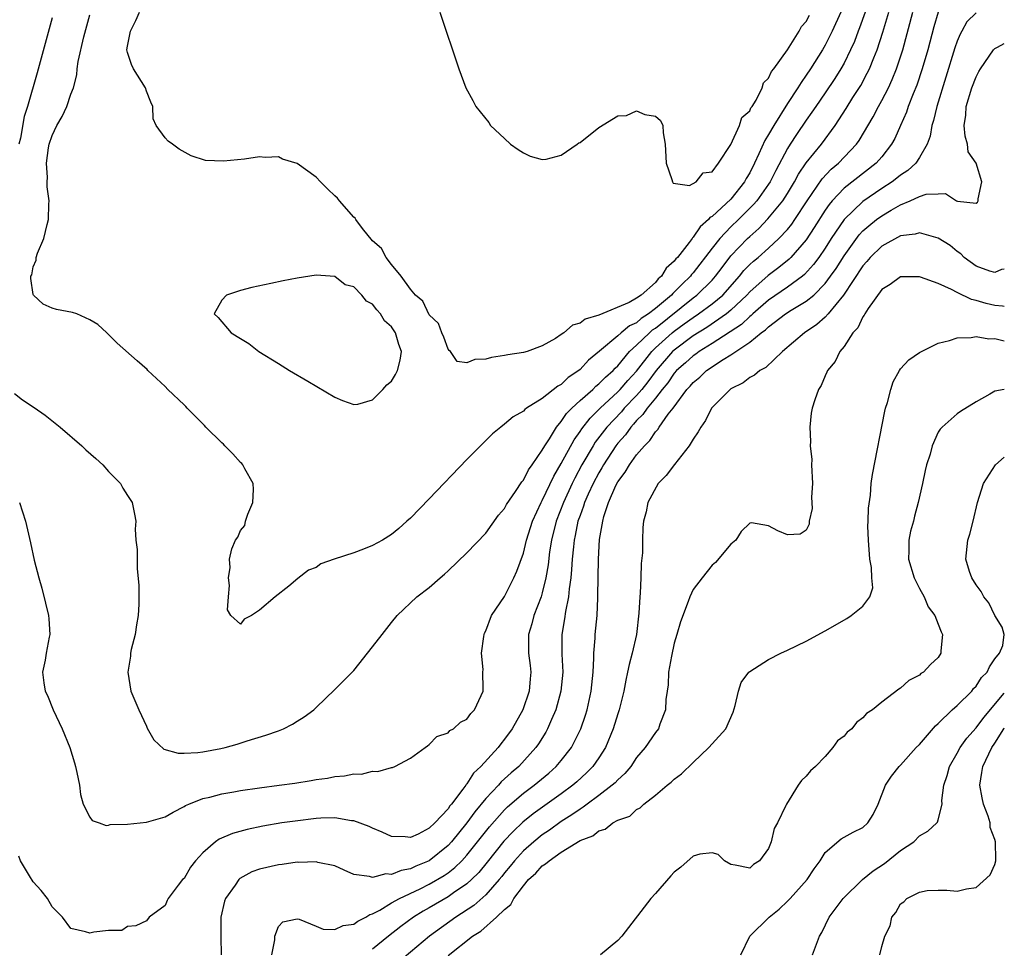
# Model space of a CAD drawing. Units: inches. Extents: x 2578328 to 2580000, y 1491000 to 1494000.
# Drawn here: x 2579896 to 2580000, y 1491160 to 1491258 of the extents above; entities that cross this region are included whole.
import ezdxf

# ---------------------------------------------------------------- set-up
doc = ezdxf.new("R2010")
doc.units = ezdxf.units.IN
doc.header["$MEASUREMENT"] = 0
doc.layers.add('LD25771491_2ft', color=198, linetype='Continuous')

msp = doc.modelspace()

# ---------------------------------------------------------------- linework, layer by layer
at = {"layer": 'LD25771491_2ft'}
for points, elevation in [([(2579895, 1491218.57), (2579895.88, 1491217.88), (2579897.09, 1491217.09), (2579898.27, 1491216.27), (2579899.85, 1491215), (2579902.17, 1491213), (2579902.59, 1491212.59), (2579903.66, 1491211.66), (2579904.37, 1491211), (2579905, 1491210.28), (2579906.26, 1491209), (2579906.52, 1491208.52), (2579907, 1491207.74), (2579907.5, 1491207), (2579907.76, 1491205.76), (2579907.87, 1491205), (2579907.82, 1491204.18), (2579907.9, 1491203), (2579908.01, 1491202.01), (2579908.01, 1491201), (2579908.02, 1491199.98), (2579908.2, 1491198.2), (2579908.21, 1491196.21), (2579908.15, 1491195), (2579907.97, 1491194.03), (2579907.82, 1491193), (2579907.4, 1491191.4), (2579907.32, 1491191), (2579907.32, 1491190.68), (2579907.04, 1491189), (2579907.37, 1491187), (2579908.19, 1491185), (2579909, 1491183.26), (2579909.07, 1491183.07), (2579909.81, 1491181.81), (2579910.84, 1491180.84), (2579912.39, 1491180.39), (2579913, 1491180.4), (2579914.47, 1491180.47), (2579915, 1491180.55), (2579916.9, 1491180.9), (2579917.37, 1491181), (2579918.64, 1491181.36), (2579919.7, 1491181.7), (2579921.69, 1491182.31), (2579923, 1491182.79), (2579923.53, 1491183), (2579924.51, 1491183.49), (2579925, 1491183.81), (2579925.75, 1491184.25), (2579926.75, 1491185), (2579927, 1491185.24), (2579929, 1491187.16), (2579929.92, 1491188.08), (2579931, 1491189.19), (2579933, 1491191.67), (2579934.01, 1491193), (2579935, 1491194.25), (2579935.62, 1491195), (2579937.68, 1491197), (2579939, 1491197.98), (2579940.15, 1491199), (2579940.62, 1491199.38), (2579941, 1491199.73), (2579943, 1491201.65), (2579945, 1491203.75), (2579946.35, 1491205.65), (2579947, 1491206.37), (2579947.21, 1491206.79), (2579948.16, 1491208.16), (2579948.82, 1491209.18), (2579949, 1491209.37), (2579949.53, 1491210.47), (2579949.92, 1491211), (2579951, 1491212.54), (2579951.25, 1491213), (2579951.75, 1491213.75), (2579952.5, 1491215), (2579953, 1491215.58), (2579953.56, 1491216.44), (2579954.12, 1491217), (2579955, 1491217.81), (2579956.34, 1491219), (2579956.67, 1491219.33), (2579957, 1491219.58), (2579957.7, 1491220.3), (2579958.52, 1491221), (2579958.74, 1491221.26), (2579959, 1491221.49), (2579960.26, 1491223), (2579961, 1491223.68), (2579962.36, 1491225), (2579962.7, 1491225.3), (2579963, 1491225.5), (2579967, 1491228.7), (2579967.39, 1491229), (2579969, 1491230.58), (2579969.38, 1491231), (2579970.06, 1491231.94), (2579971, 1491233.15), (2579972.77, 1491235), (2579973, 1491235.22), (2579973.95, 1491236.05), (2579974.93, 1491237.07), (2579976.51, 1491239), (2579977, 1491239.76), (2579977.75, 1491241), (2579978.18, 1491241.82), (2579979, 1491243.02), (2579980.6, 1491245), (2579982.07, 1491247), (2579983.22, 1491248.78), (2579983.94, 1491249.94), (2579984.77, 1491251.23), (2579985.47, 1491252.53), (2579985.69, 1491253), (2579986.15, 1491254.15), (2579986.52, 1491255), (2579987.13, 1491256.87), (2579987.76, 1491259)], 9988), ([(2579899, 1491258.4), (2579897.43, 1491252.57), (2579896.4, 1491249), (2579896.05, 1491247.95), (2579895.64, 1491245.64), (2579895.48, 1491245)], 9988), ([(2579992.97, 1491259), (2579992.54, 1491257.46), (2579991.88, 1491255), (2579991.3, 1491253), (2579990.73, 1491251.27), (2579990.34, 1491250.34), (2579989.81, 1491249), (2579989.61, 1491248.39), (2579988.98, 1491247), (2579988.39, 1491245.61), (2579988.05, 1491245), (2579987, 1491243.68), (2579986.41, 1491243), (2579983, 1491240.33), (2579981.75, 1491239), (2579981.41, 1491238.59), (2579981, 1491237.99), (2579979.85, 1491236.15), (2579979, 1491234.86), (2579977.37, 1491233), (2579977.19, 1491232.81), (2579976.09, 1491231.91), (2579974.94, 1491231.06), (2579973, 1491229.33), (2579972.7, 1491229), (2579971, 1491227.39), (2579970.52, 1491227), (2579968.44, 1491225.56), (2579967, 1491224.67), (2579965, 1491223.17), (2579964.81, 1491223), (2579963.06, 1491221), (2579962.2, 1491219.8), (2579961.55, 1491219), (2579961, 1491218.35), (2579959.69, 1491217), (2579959.38, 1491216.62), (2579957.85, 1491215), (2579956.62, 1491213.38), (2579956.38, 1491213), (2579955.2, 1491211), (2579954.44, 1491209.56), (2579954.16, 1491209), (2579953.23, 1491207), (2579952.47, 1491205), (2579951.97, 1491203), (2579951.77, 1491201.77), (2579951.61, 1491200.39), (2579951.38, 1491199), (2579951, 1491197.41), (2579950.87, 1491197), (2579950.09, 1491195), (2579949.87, 1491194.13), (2579949.52, 1491193), (2579949.54, 1491191), (2579949.7, 1491189.7), (2579949.77, 1491189), (2579949.7, 1491188.3), (2579949.6, 1491187), (2579948.94, 1491185), (2579947.81, 1491183), (2579947, 1491181.88), (2579946.59, 1491181.41), (2579946.3, 1491181), (2579944.49, 1491179), (2579943.71, 1491178.29), (2579943, 1491177.16), (2579942.92, 1491177.08), (2579942.87, 1491177), (2579942.57, 1491176.57), (2579941.37, 1491175), (2579941.19, 1491174.81), (2579941, 1491174.51), (2579939.59, 1491173), (2579939, 1491172.44), (2579937.82, 1491171.82), (2579937, 1491171.47), (2579936.46, 1491171.54), (2579935, 1491171.57), (2579934.02, 1491172.02), (2579933, 1491172.44), (2579932.63, 1491172.63), (2579931, 1491173.23), (2579930.76, 1491173.24), (2579929, 1491173.53), (2579927.5, 1491173.5), (2579927, 1491173.47), (2579924.79, 1491173.21), (2579923.37, 1491173), (2579921.35, 1491172.65), (2579919.7, 1491172.3), (2579918.13, 1491171.87), (2579916.73, 1491171.27), (2579916.35, 1491171), (2579915, 1491169.84), (2579914.21, 1491169), (2579913.69, 1491168.31), (2579913, 1491167.12), (2579912.84, 1491167), (2579912.39, 1491166.39), (2579911.31, 1491165), (2579911.21, 1491164.79), (2579911, 1491164.25), (2579909.3, 1491163), (2579909, 1491162.63), (2579907.9, 1491162.1), (2579907, 1491162.01), (2579906.4, 1491161.6), (2579905, 1491161.6), (2579903.43, 1491161.43), (2579903, 1491161.32), (2579902.55, 1491161.45), (2579901, 1491161.8), (2579900.12, 1491163), (2579899, 1491164.12), (2579898.52, 1491165), (2579897.85, 1491165.85), (2579897, 1491166.76), (2579896.6, 1491167.4), (2579895.64, 1491169), (2579895.49, 1491169.49)], 9992), ([(2579895.53, 1491207), (2579896.19, 1491205), (2579896.73, 1491202.73), (2579897.11, 1491200.89), (2579897.59, 1491199), (2579897.91, 1491197.91), (2579898.31, 1491196.31), (2579898.62, 1491195), (2579898.66, 1491194.66), (2579898.75, 1491193), (2579898.71, 1491192.71), (2579898.37, 1491191), (2579898.26, 1491190.26), (2579898, 1491189), (2579898.13, 1491187.87), (2579898.28, 1491187), (2579898.51, 1491186.51), (2579899.11, 1491185), (2579900.06, 1491183), (2579900.87, 1491181), (2579901.37, 1491179.37), (2579901.49, 1491179), (2579901.64, 1491178.36), (2579901.9, 1491177), (2579902.03, 1491176.03), (2579902.31, 1491175), (2579903, 1491173.6), (2579903.25, 1491173.25), (2579904.01, 1491173), (2579904.73, 1491172.73), (2579905, 1491172.77), (2579905.17, 1491172.83), (2579907, 1491172.87), (2579909, 1491173.09), (2579911, 1491173.65), (2579911.84, 1491174.16), (2579913, 1491174.74), (2579913.15, 1491174.85), (2579913.51, 1491175), (2579915, 1491175.58), (2579915.73, 1491175.73), (2579917, 1491176.08), (2579918.29, 1491176.29), (2579919, 1491176.43), (2579921, 1491176.72), (2579923.08, 1491177), (2579924.76, 1491177.24), (2579926.49, 1491177.51), (2579927, 1491177.6), (2579928.23, 1491177.77), (2579929, 1491177.92), (2579930.01, 1491177.99), (2579931, 1491178.21), (2579931.81, 1491178.19), (2579933, 1491178.48), (2579933.54, 1491178.46), (2579935, 1491178.89), (2579935.11, 1491178.89), (2579935.36, 1491179), (2579937, 1491179.86), (2579938.57, 1491181), (2579938.81, 1491181.19), (2579939, 1491181.33), (2579939.82, 1491182.18), (2579941, 1491182.56), (2579941.2, 1491182.8), (2579941.59, 1491183), (2579942.31, 1491183.69), (2579943, 1491184), (2579943.4, 1491184.6), (2579943.81, 1491185), (2579944.53, 1491186.53), (2579944.71, 1491187), (2579944.73, 1491187.27), (2579944.69, 1491189), (2579944.72, 1491189.28), (2579944.54, 1491191), (2579944.78, 1491192.78), (2579944.82, 1491193), (2579944.87, 1491193.13), (2579945, 1491193.4), (2579945.6, 1491195), (2579947, 1491197.04), (2579947.98, 1491199), (2579948.3, 1491199.7), (2579949, 1491201.63), (2579949.33, 1491203), (2579949.96, 1491205), (2579950.87, 1491207), (2579951, 1491207.22), (2579952.21, 1491209.79), (2579953, 1491211.12), (2579954.36, 1491213.64), (2579955, 1491214.51), (2579955.19, 1491214.81), (2579956.06, 1491215.94), (2579957.13, 1491217), (2579959, 1491218.72), (2579959.27, 1491219), (2579960.07, 1491219.93), (2579961, 1491220.93), (2579962.6, 1491223), (2579963, 1491223.39), (2579964.78, 1491225), (2579965, 1491225.18), (2579966.06, 1491225.94), (2579967, 1491226.63), (2579967.57, 1491227), (2579969, 1491228.06), (2579970.13, 1491229), (2579971.92, 1491231), (2579972.39, 1491231.61), (2579973, 1491232.23), (2579973.4, 1491232.6), (2579973.88, 1491233), (2579975, 1491233.99), (2579976.1, 1491235), (2579977, 1491235.97), (2579977.47, 1491236.53), (2579977.79, 1491237), (2579979.1, 1491239), (2579980.67, 1491241.33), (2579981.65, 1491242.35), (2579982.4, 1491243), (2579984.31, 1491245), (2579984.6, 1491245.4), (2579986.09, 1491247.91), (2579986.65, 1491249), (2579987, 1491249.63), (2579987.71, 1491251), (2579988.12, 1491251.88), (2579988.56, 1491253), (2579989.23, 1491255), (2579990.31, 1491259)], 9990), ([(2579985.23, 1491259), (2579984.65, 1491257.35), (2579984.51, 1491257), (2579984.1, 1491255.9), (2579983.7, 1491255), (2579983, 1491253.6), (2579982.67, 1491253), (2579982.03, 1491251.97), (2579981, 1491250.44), (2579980, 1491249), (2579979.6, 1491248.4), (2579979, 1491247.56), (2579977.97, 1491246.03), (2579977.29, 1491245), (2579977, 1491244.54), (2579975.77, 1491242.23), (2579975.15, 1491241), (2579975, 1491240.77), (2579973.76, 1491239), (2579973.41, 1491238.59), (2579971.81, 1491237), (2579971, 1491236.22), (2579969.82, 1491235), (2579969, 1491233.97), (2579967, 1491231.35), (2579966.83, 1491231.17), (2579966.72, 1491231), (2579965.83, 1491230.17), (2579965, 1491229.3), (2579964.83, 1491229.17), (2579964.71, 1491229), (2579963, 1491227.56), (2579962.26, 1491227), (2579961.49, 1491226.51), (2579961, 1491226.07), (2579960.26, 1491225.74), (2579959.36, 1491225), (2579959, 1491224.68), (2579957.06, 1491223.06), (2579955.89, 1491222.11), (2579955, 1491221.12), (2579954.86, 1491221), (2579953.74, 1491220.26), (2579953, 1491219.53), (2579952.65, 1491219.35), (2579951, 1491218.02), (2579949.33, 1491217), (2579949.14, 1491216.86), (2579949, 1491216.7), (2579947.9, 1491216.1), (2579947, 1491215.31), (2579946.6, 1491215), (2579945.73, 1491214.27), (2579944.71, 1491213.29), (2579943, 1491211.57), (2579939, 1491207.38), (2579937, 1491205.35), (2579936.64, 1491205), (2579935.78, 1491204.22), (2579935, 1491203.61), (2579934.06, 1491203), (2579933, 1491202.43), (2579932.05, 1491202.05), (2579931, 1491201.66), (2579928.93, 1491201), (2579927.51, 1491200.49), (2579927, 1491200.11), (2579926.19, 1491199.81), (2579925.08, 1491198.92), (2579924.12, 1491198.12), (2579922.67, 1491197), (2579921, 1491195.56), (2579920.15, 1491195), (2579919.37, 1491194.63), (2579919, 1491194.09), (2579917.97, 1491195), (2579917.61, 1491195.61), (2579917.7, 1491197), (2579917.81, 1491198.19), (2579917.7, 1491199), (2579917.89, 1491200.11), (2579917.83, 1491201), (2579918.08, 1491202.08), (2579918.46, 1491203), (2579918.69, 1491203.31), (2579919, 1491204.02), (2579919.45, 1491204.55), (2579919.51, 1491205), (2579919.76, 1491205.76), (2579920.3, 1491207), (2579920.36, 1491208.36), (2579920.34, 1491209), (2579919.44, 1491210.56), (2579919.22, 1491211), (2579919.13, 1491211.13), (2579919, 1491211.25), (2579918.17, 1491212.17), (2579917.32, 1491213), (2579917.18, 1491213.18), (2579917, 1491213.33), (2579915.32, 1491215), (2579915.18, 1491215.18), (2579915, 1491215.33), (2579913.32, 1491217), (2579913.19, 1491217.19), (2579913, 1491217.34), (2579911.27, 1491219), (2579911, 1491219.29), (2579909.17, 1491221), (2579909.1, 1491221.1), (2579908.02, 1491222.02), (2579905.89, 1491223.89), (2579905, 1491224.82), (2579904.9, 1491224.9), (2579904.82, 1491225), (2579903.87, 1491225.87), (2579903, 1491226.37), (2579901.61, 1491227), (2579901.16, 1491227.16), (2579899.46, 1491227.46), (2579899, 1491227.61), (2579898.05, 1491228.05), (2579897.03, 1491229), (2579897, 1491229.07), (2579896.74, 1491230.74), (2579896.76, 1491231), (2579896.84, 1491231.16), (2579897, 1491232), (2579897.31, 1491232.69), (2579897.31, 1491233), (2579897.44, 1491233.44), (2579898.13, 1491235), (2579898.47, 1491236.47), (2579898.63, 1491237), (2579898.65, 1491238.65), (2579898.68, 1491239), (2579898.48, 1491240.48), (2579898.48, 1491241), (2579898.52, 1491241.48), (2579898.4, 1491243), (2579898.61, 1491244.61), (2579898.69, 1491245), (2579899, 1491245.94), (2579899.52, 1491247), (2579900.06, 1491247.94), (2579900.58, 1491249), (2579901, 1491250.3), (2579901.26, 1491251), (2579901.64, 1491252.36), (2579901.66, 1491253), (2579901.76, 1491253.76), (2579902.38, 1491256.38), (2579903, 1491258.71)], 9986), ([(2579982.65, 1491259), (2579981.73, 1491257), (2579981, 1491255.52), (2579980.7, 1491255), (2579979.46, 1491253), (2579979, 1491252.32), (2579978.44, 1491251.56), (2579978.1, 1491251), (2579977, 1491249.33), (2579975.56, 1491247), (2579975, 1491246.04), (2579974.6, 1491245.4), (2579973.97, 1491243.97), (2579973.51, 1491243), (2579973, 1491241.98), (2579972.63, 1491241.37), (2579972.45, 1491241), (2579971, 1491239.16), (2579969, 1491237.33), (2579968.78, 1491237.22), (2579968.63, 1491237), (2579967.75, 1491236.25), (2579967, 1491235.13), (2579966.92, 1491235.08), (2579966.88, 1491235), (2579966.56, 1491234.56), (2579965.33, 1491233), (2579965.17, 1491232.83), (2579965, 1491232.58), (2579964.13, 1491231.87), (2579963.63, 1491231), (2579963.28, 1491230.72), (2579963, 1491230.35), (2579961.48, 1491229), (2579961, 1491228.66), (2579960.22, 1491228.22), (2579957, 1491226.85), (2579955.54, 1491226.46), (2579955, 1491226.01), (2579954.2, 1491225.8), (2579953.27, 1491225), (2579953, 1491224.8), (2579952.41, 1491224.41), (2579951, 1491223.63), (2579949.38, 1491223), (2579949, 1491222.89), (2579947.35, 1491222.65), (2579947, 1491222.58), (2579945.62, 1491222.38), (2579945, 1491222.2), (2579943.84, 1491222.16), (2579943, 1491221.82), (2579941.96, 1491221.96), (2579941.25, 1491223), (2579941.12, 1491223.12), (2579941, 1491223.26), (2579940.55, 1491224.55), (2579940.34, 1491225), (2579939.98, 1491225.98), (2579939, 1491226.92), (2579938.34, 1491228.34), (2579937.55, 1491229), (2579937, 1491229.63), (2579936.02, 1491231), (2579935, 1491232.23), (2579934.43, 1491233), (2579933.94, 1491233.94), (2579933, 1491234.77), (2579931.94, 1491236.06), (2579931.21, 1491237), (2579931.14, 1491237.14), (2579931, 1491237.25), (2579929.48, 1491239), (2579929.29, 1491239.29), (2579929, 1491239.54), (2579928.25, 1491240.25), (2579927.48, 1491241), (2579927, 1491241.49), (2579925, 1491242.94), (2579923.43, 1491243.43), (2579923, 1491243.65), (2579921.59, 1491243.59), (2579921, 1491243.65), (2579919.4, 1491243.4), (2579917.19, 1491243.19), (2579915.27, 1491243.27), (2579913.76, 1491243.76), (2579912.49, 1491244.49), (2579911.76, 1491245), (2579911.33, 1491245.33), (2579911, 1491245.68), (2579910.04, 1491247), (2579909.71, 1491247.71), (2579909.7, 1491249), (2579909.46, 1491249.46), (2579909, 1491250.62), (2579908.9, 1491251), (2579907.65, 1491253), (2579907.44, 1491253.44), (2579907, 1491254.74), (2579906.94, 1491255), (2579907, 1491255.41), (2579907.31, 1491257), (2579907.89, 1491258.11), (2579908.26, 1491259)], 9984), ([(2579997, 1491258.95), (2579996.03, 1491257.97), (2579995.5, 1491257), (2579995.31, 1491256.69), (2579995, 1491255.94), (2579994.76, 1491255.24), (2579992.83, 1491249), (2579992.5, 1491247.5), (2579992.32, 1491247), (2579992.15, 1491245.85), (2579991.83, 1491245), (2579991, 1491243.61), (2579990.6, 1491243), (2579989.78, 1491242.22), (2579989, 1491241.71), (2579988.61, 1491241.39), (2579988.1, 1491241), (2579987, 1491240.29), (2579985, 1491238.92), (2579983, 1491237.02), (2579981.65, 1491235), (2579981, 1491233.98), (2579980.33, 1491233), (2579979.77, 1491232.23), (2579978.82, 1491231.18), (2579978.59, 1491231), (2579977, 1491229.83), (2579975, 1491228.45), (2579973.33, 1491227), (2579973.16, 1491226.83), (2579973, 1491226.72), (2579972.11, 1491225.89), (2579969, 1491223.85), (2579967.64, 1491223), (2579967.28, 1491222.72), (2579967, 1491222.55), (2579966.18, 1491221.82), (2579965.24, 1491221), (2579965, 1491220.73), (2579964.3, 1491219.7), (2579963.72, 1491219), (2579963, 1491218.06), (2579962.12, 1491217), (2579961.67, 1491216.33), (2579961, 1491215.7), (2579960.68, 1491215.32), (2579960.37, 1491215), (2579959.81, 1491214.19), (2579959, 1491213.28), (2579958.79, 1491213), (2579957.5, 1491211), (2579957.32, 1491210.68), (2579957, 1491210.15), (2579956.4, 1491209), (2579955.87, 1491207.87), (2579955.48, 1491207), (2579955.38, 1491206.62), (2579955, 1491205.63), (2579954.78, 1491205), (2579954.5, 1491203.5), (2579954.38, 1491203), (2579954.29, 1491202.29), (2579954.17, 1491201), (2579954.11, 1491199.89), (2579954.01, 1491199), (2579953.84, 1491197.84), (2579953.78, 1491197), (2579953.45, 1491195.45), (2579953.36, 1491194.64), (2579953.08, 1491193), (2579953.08, 1491190.92), (2579953.16, 1491189), (2579952.98, 1491187), (2579952.42, 1491185), (2579951.96, 1491183.96), (2579951.56, 1491183), (2579951.36, 1491182.64), (2579950.59, 1491181.41), (2579950.31, 1491181), (2579948.5, 1491179), (2579947.69, 1491178.31), (2579946.65, 1491177.35), (2579946.35, 1491177), (2579945, 1491175.58), (2579943.83, 1491174.17), (2579943, 1491173), (2579941.36, 1491171), (2579941, 1491170.61), (2579939, 1491169), (2579937.59, 1491168.41), (2579937, 1491168.12), (2579936.03, 1491167.97), (2579935, 1491167.52), (2579934.41, 1491167.59), (2579933, 1491167.2), (2579932.67, 1491167.33), (2579931, 1491167.54), (2579929.99, 1491168.01), (2579929, 1491168.45), (2579927.18, 1491168.82), (2579927, 1491168.88), (2579925.18, 1491168.82), (2579925, 1491168.84), (2579923.4, 1491168.6), (2579923, 1491168.57), (2579921, 1491168.1), (2579920.19, 1491167.81), (2579918.9, 1491167.1), (2579918.81, 1491167), (2579918.41, 1491166.41), (2579917.38, 1491165), (2579917.29, 1491164.71), (2579916.9, 1491163), (2579916.91, 1491160.91), (2579916.95, 1491159)], 9994), ([(2579940.14, 1491259), (2579940.8, 1491257), (2579941.48, 1491255), (2579941.85, 1491253.85), (2579942.15, 1491253), (2579942.9, 1491251), (2579943.64, 1491249.64), (2579943.93, 1491249), (2579945.31, 1491247.31), (2579945.5, 1491247), (2579947, 1491245.6), (2579947.63, 1491245), (2579948.43, 1491244.43), (2579949, 1491244.08), (2579949.72, 1491243.72), (2579951, 1491243.38), (2579951.42, 1491243.42), (2579953, 1491243.84), (2579954.68, 1491245), (2579954.86, 1491245.14), (2579955, 1491245.19), (2579957, 1491246.77), (2579959, 1491248), (2579959.94, 1491248.06), (2579961, 1491248.54), (2579961.86, 1491248.14), (2579963, 1491247.98), (2579963.53, 1491247.53), (2579963.78, 1491247), (2579963.8, 1491246.2), (2579964.02, 1491245), (2579964.12, 1491243), (2579964.75, 1491241.25), (2579964.8, 1491241), (2579964.86, 1491240.86), (2579966.61, 1491240.61), (2579967.31, 1491241), (2579968.05, 1491241.95), (2579969, 1491242.06), (2579969.67, 1491243), (2579971, 1491244.96), (2579971.9, 1491247), (2579972.15, 1491247.85), (2579973, 1491248.54), (2579973.13, 1491248.87), (2579973.24, 1491249), (2579973.67, 1491249.67), (2579974.31, 1491251), (2579974.47, 1491251.53), (2579975, 1491252.01), (2579975.3, 1491252.7), (2579975.55, 1491253), (2579977, 1491255.02), (2579978.24, 1491257), (2579978.5, 1491257.5), (2579979, 1491258.03), (2579979.32, 1491258.68)], 9982), ([(2579922.31, 1491159), (2579922.62, 1491160.62), (2579922.63, 1491161), (2579923, 1491162.01), (2579923.48, 1491162.52), (2579925, 1491162.83), (2579925.21, 1491162.79), (2579927, 1491162.07), (2579927.75, 1491161.75), (2579929, 1491161.71), (2579929.86, 1491162.14), (2579931, 1491162.26), (2579931.42, 1491162.58), (2579932.27, 1491163), (2579932.72, 1491163.28), (2579933, 1491163.35), (2579933.75, 1491163.75), (2579935, 1491164.52), (2579935.84, 1491165), (2579938.03, 1491166.03), (2579939, 1491166.51), (2579940.58, 1491167.42), (2579941, 1491167.72), (2579941.72, 1491168.28), (2579942.45, 1491169), (2579943, 1491169.59), (2579944.14, 1491171), (2579945.4, 1491172.6), (2579947, 1491174.41), (2579947.3, 1491174.7), (2579949, 1491176.15), (2579950.15, 1491177), (2579951.7, 1491178.3), (2579952.48, 1491179), (2579953, 1491179.62), (2579954.08, 1491181), (2579955.07, 1491183), (2579955.57, 1491184.43), (2579955.74, 1491185), (2579956.18, 1491187), (2579956.38, 1491189), (2579956.48, 1491190.48), (2579956.47, 1491191), (2579956.61, 1491192.61), (2579956.62, 1491193), (2579956.8, 1491195), (2579956.88, 1491196.88), (2579956.9, 1491197.1), (2579956.96, 1491201), (2579957.07, 1491203.07), (2579957.4, 1491205), (2579957.52, 1491205.52), (2579958.02, 1491207), (2579958.8, 1491208.8), (2579959, 1491209.18), (2579959.8, 1491210.2), (2579960.25, 1491211), (2579961, 1491212.05), (2579961.82, 1491213), (2579962.42, 1491213.58), (2579963, 1491214.5), (2579963.26, 1491214.74), (2579963.4, 1491215), (2579964.36, 1491216.36), (2579964.86, 1491217), (2579966.34, 1491219), (2579966.67, 1491219.33), (2579967, 1491219.74), (2579967.71, 1491220.29), (2579968.43, 1491221), (2579970.17, 1491222.17), (2579971, 1491222.67), (2579973, 1491224), (2579974.22, 1491225), (2579974.68, 1491225.32), (2579975, 1491225.64), (2579976.78, 1491227), (2579977.41, 1491227.41), (2579979, 1491228.36), (2579979.78, 1491229), (2579981, 1491230.22), (2579981.58, 1491231), (2579982.17, 1491231.83), (2579983, 1491233.17), (2579984.61, 1491235.39), (2579985, 1491235.8), (2579985.64, 1491236.36), (2579986.46, 1491237), (2579987, 1491237.4), (2579988.01, 1491238.01), (2579989, 1491238.58), (2579990.02, 1491239), (2579991, 1491239.47), (2579991.7, 1491239.7), (2579993, 1491239.74), (2579993.78, 1491239.78), (2579994.93, 1491239), (2579995.05, 1491238.95), (2579997, 1491238.76), (2579997.16, 1491238.84), (2579997.23, 1491239), (2579997.22, 1491239.22), (2579997.62, 1491241), (2579997, 1491243), (2579996.18, 1491244.18), (2579996.1, 1491245), (2579995.84, 1491245.84), (2579995.76, 1491247), (2579995.91, 1491248.08), (2579995.96, 1491249), (2579996.55, 1491251), (2579997, 1491252.16), (2579997.29, 1491252.71), (2579997.46, 1491253), (2579998.85, 1491255), (2579998.92, 1491255.08), (2579999, 1491255.15), (2579999.28, 1491255.28), (2580000, 1491255.69)], 9996), ([(2580000, 1491231.76), (2579999.7, 1491231.7), (2579999, 1491231.39), (2579998.45, 1491231.55), (2579997, 1491232.08), (2579995.74, 1491233), (2579995.38, 1491233.38), (2579995, 1491233.62), (2579994.25, 1491234.25), (2579993, 1491235.02), (2579991, 1491235.59), (2579990.55, 1491235.45), (2579989, 1491235.29), (2579987, 1491234.19), (2579985.78, 1491233), (2579985.43, 1491232.57), (2579985, 1491232.1), (2579982.96, 1491229), (2579981.33, 1491227), (2579981, 1491226.65), (2579980.13, 1491225.87), (2579978.79, 1491225), (2579976.48, 1491223), (2579974.69, 1491221.31), (2579974.08, 1491221), (2579973.5, 1491220.5), (2579973, 1491220.25), (2579972.3, 1491219.7), (2579971, 1491219.05), (2579970.93, 1491219), (2579969, 1491217.06), (2579968.95, 1491217), (2579968.29, 1491215.71), (2579967.8, 1491215), (2579967.52, 1491214.48), (2579967, 1491213.7), (2579966.58, 1491213), (2579965.03, 1491211.03), (2579964.14, 1491209.86), (2579963.28, 1491209), (2579962.2, 1491207), (2579962.01, 1491205.99), (2579961.74, 1491205), (2579961.67, 1491204.33), (2579961.63, 1491203), (2579961.64, 1491201.64), (2579961.49, 1491200.51), (2579961.46, 1491199), (2579961.39, 1491197.39), (2579961.35, 1491197), (2579961.24, 1491195.24), (2579960.98, 1491193), (2579960.53, 1491191), (2579960.2, 1491189.8), (2579960.05, 1491189), (2579959.86, 1491188.14), (2579959.64, 1491187), (2579959.14, 1491185), (2579959, 1491184.59), (2579958.52, 1491183), (2579957.7, 1491181), (2579957, 1491179.92), (2579956.37, 1491179), (2579955.69, 1491178.31), (2579954.65, 1491177.35), (2579954.24, 1491177), (2579953, 1491176.09), (2579950.04, 1491173.96), (2579948.92, 1491173.08), (2579947.89, 1491172.11), (2579946.92, 1491171.08), (2579945.15, 1491168.85), (2579944.25, 1491167.75), (2579943.49, 1491167), (2579943, 1491166.55), (2579941.58, 1491165.58), (2579941, 1491165.17), (2579939, 1491164), (2579938.36, 1491163.64), (2579937.32, 1491163), (2579935.98, 1491162.02), (2579934.69, 1491161), (2579933, 1491159.61)], 9998), ([(2580000, 1491227.78), (2579999.82, 1491227.82), (2579999, 1491227.89), (2579998.09, 1491228.09), (2579997, 1491228.42), (2579996.52, 1491228.52), (2579995, 1491229.27), (2579994.4, 1491229.6), (2579993, 1491230.21), (2579991.1, 1491230.9), (2579991, 1491230.92), (2579989, 1491230.93), (2579987.89, 1491230.11), (2579987, 1491229.58), (2579985.56, 1491227.56), (2579985.2, 1491227), (2579985.14, 1491226.86), (2579985, 1491226.7), (2579984.46, 1491225.54), (2579983.95, 1491225), (2579983, 1491223.56), (2579982.54, 1491223), (2579982.05, 1491221.95), (2579981.24, 1491221), (2579981.18, 1491220.82), (2579981, 1491220.44), (2579980.58, 1491219.42), (2579980.29, 1491219), (2579979.9, 1491217.9), (2579979.63, 1491217), (2579979.52, 1491216.48), (2579979.37, 1491215), (2579979.46, 1491213.46), (2579979.42, 1491213), (2579979.57, 1491211.57), (2579979.56, 1491211), (2579979.64, 1491209), (2579979.56, 1491207.56), (2579979.63, 1491206.37), (2579979.3, 1491205), (2579979.29, 1491204.71), (2579979, 1491204.05), (2579978.35, 1491203.65), (2579977, 1491203.57), (2579975.99, 1491203.99), (2579975, 1491204.53), (2579973.17, 1491204.83), (2579973, 1491204.82), (2579972.08, 1491203.92), (2579971.52, 1491203), (2579971, 1491202.59), (2579969.37, 1491200.63), (2579969, 1491200.35), (2579967.94, 1491199), (2579967, 1491197.77), (2579966.65, 1491197), (2579966.48, 1491196.48), (2579965.66, 1491194.34), (2579965.28, 1491193), (2579965, 1491192.07), (2579964.69, 1491190.69), (2579964.4, 1491189), (2579964.36, 1491187.64), (2579964.24, 1491187), (2579964.11, 1491186.11), (2579964.08, 1491185), (2579963.48, 1491183.48), (2579963.31, 1491183), (2579963, 1491182.61), (2579961.92, 1491181), (2579961, 1491179.94), (2579960.37, 1491179), (2579959.75, 1491178.25), (2579959, 1491177.59), (2579958.73, 1491177.27), (2579958.42, 1491177), (2579957, 1491175.9), (2579955.77, 1491175), (2579955.34, 1491174.66), (2579955, 1491174.48), (2579954.14, 1491173.86), (2579953, 1491173.14), (2579951.76, 1491172.24), (2579951, 1491171.74), (2579950.09, 1491171), (2579949, 1491170.04), (2579948.05, 1491169), (2579947.59, 1491168.41), (2579947, 1491167.72), (2579946.69, 1491167.31), (2579946.43, 1491167), (2579945, 1491165.37), (2579943.75, 1491164.25), (2579941.81, 1491163), (2579939.04, 1491161), (2579933, 1491155.91)], 10000), ([(2579941, 1491158.94), (2579943.59, 1491161), (2579944.46, 1491161.54), (2579946.15, 1491163), (2579947, 1491163.83), (2579947.66, 1491164.34), (2579947.98, 1491165), (2579949, 1491166.35), (2579949.55, 1491167), (2579950.31, 1491167.69), (2579951, 1491168.46), (2579951.35, 1491168.65), (2579951.71, 1491169), (2579953, 1491169.89), (2579955, 1491171.14), (2579956.36, 1491171.64), (2579957, 1491172.18), (2579957.67, 1491172.33), (2579958.47, 1491173), (2579959, 1491173.29), (2579960.27, 1491173.73), (2579961, 1491174.42), (2579961.38, 1491174.62), (2579961.76, 1491175), (2579963, 1491175.94), (2579964.23, 1491177), (2579964.67, 1491177.33), (2579965, 1491177.65), (2579965.77, 1491178.23), (2579967, 1491179.43), (2579968.66, 1491181), (2579969, 1491181.41), (2579970.47, 1491183), (2579971.24, 1491184.76), (2579971.45, 1491185.45), (2579971.79, 1491187), (2579972.09, 1491187.91), (2579972.91, 1491189), (2579973, 1491189.08), (2579975, 1491190.35), (2579976.29, 1491191), (2579977, 1491191.32), (2579979, 1491192.3), (2579981, 1491193.37), (2579983.31, 1491194.69), (2579983.76, 1491195), (2579985, 1491196), (2579985.74, 1491197), (2579986.05, 1491197.95), (2579985.94, 1491199), (2579985.91, 1491200.09), (2579985.72, 1491201), (2579985.58, 1491203), (2579985.53, 1491204.47), (2579985.57, 1491205), (2579985.59, 1491206.41), (2579985.79, 1491207.79), (2579985.89, 1491209), (2579986.03, 1491209.97), (2579987.33, 1491216.67), (2579987.41, 1491217), (2579987.62, 1491217.62), (2579987.97, 1491219), (2579988.21, 1491219.79), (2579988.89, 1491221), (2579989, 1491221.16), (2579989.87, 1491222.12), (2579991, 1491222.91), (2579993, 1491223.91), (2579994.18, 1491224.18), (2579995, 1491224.48), (2579996.49, 1491224.49), (2579997, 1491224.61), (2579998.37, 1491224.37), (2579999, 1491224.4), (2580000, 1491224.13)], 10002), ([(2580000, 1491218.98), (2579999, 1491218.79), (2579998.48, 1491218.48), (2579997, 1491217.69), (2579995.34, 1491216.66), (2579995, 1491216.39), (2579993.42, 1491215), (2579993.21, 1491214.79), (2579993, 1491214.44), (2579992.34, 1491213), (2579992.12, 1491212.12), (2579991.76, 1491211), (2579991.6, 1491210.4), (2579991.33, 1491209), (2579990.88, 1491207), (2579990.47, 1491205.53), (2579990.36, 1491205), (2579990.06, 1491203.94), (2579989.88, 1491203), (2579989.89, 1491201.89), (2579989.85, 1491201), (2579990.45, 1491199), (2579991, 1491197.87), (2579991.51, 1491197), (2579991.93, 1491195.93), (2579992.64, 1491195), (2579993, 1491194.09), (2579993.29, 1491193.29), (2579993.45, 1491193), (2579993.26, 1491191.26), (2579993.27, 1491191), (2579993, 1491190.57), (2579992.18, 1491189.82), (2579991.42, 1491189), (2579991.16, 1491188.84), (2579991, 1491188.67), (2579989.88, 1491188.12), (2579989, 1491187.29), (2579988.81, 1491187.19), (2579987, 1491185.83), (2579986.01, 1491185), (2579985.39, 1491184.61), (2579985, 1491184.14), (2579984.33, 1491183.67), (2579983.84, 1491183), (2579983.35, 1491182.65), (2579983, 1491182.2), (2579982.3, 1491181.7), (2579981.83, 1491181), (2579981, 1491180.06), (2579979.98, 1491179), (2579979.46, 1491178.54), (2579979, 1491177.98), (2579978.48, 1491177.52), (2579978.14, 1491177), (2579976.89, 1491175), (2579976.84, 1491174.84), (2579975.93, 1491173), (2579975.6, 1491172.4), (2579975.27, 1491171), (2579975, 1491170.29), (2579974.02, 1491169), (2579973.39, 1491168.61), (2579973, 1491168.19), (2579971.46, 1491168.54), (2579971, 1491168.6), (2579970.32, 1491169), (2579969.64, 1491169.64), (2579969, 1491169.84), (2579967.69, 1491169.69), (2579967, 1491169.48), (2579965.69, 1491168.31), (2579965, 1491167.8), (2579964.62, 1491167.38), (2579963, 1491165.53), (2579962.51, 1491165), (2579959.44, 1491161), (2579959, 1491160.55), (2579957.17, 1491159)], 10004), ([(2579972.04, 1491159), (2579973.02, 1491161), (2579975.05, 1491163), (2579976.13, 1491163.87), (2579977, 1491164.7), (2579977.29, 1491165), (2579979.09, 1491167), (2579979.85, 1491168.15), (2579980.47, 1491169), (2579981, 1491169.86), (2579982.68, 1491171.32), (2579983.98, 1491172.02), (2579985, 1491172.52), (2579985.52, 1491173), (2579986.09, 1491173.91), (2579986.61, 1491175), (2579987.4, 1491177), (2579988.02, 1491177.98), (2579988.84, 1491179), (2579989, 1491179.15), (2579990.66, 1491181), (2579991, 1491181.34), (2579992.69, 1491183.31), (2579993, 1491183.57), (2579994.48, 1491185), (2579995, 1491185.45), (2579996.54, 1491187), (2579996.74, 1491187.26), (2579997, 1491187.53), (2579997.58, 1491188.42), (2579998.19, 1491189), (2579998.42, 1491189.58), (2579999, 1491190.4), (2579999.48, 1491191), (2579999.83, 1491191.83), (2579999.97, 1491193), (2579999.76, 1491193.76), (2579999, 1491195.01), (2579998.36, 1491196.36), (2579997.84, 1491197), (2579997.56, 1491197.56), (2579997, 1491198.27), (2579996.54, 1491199), (2579996.31, 1491199.69), (2579995.92, 1491201), (2579996.14, 1491203), (2579996.36, 1491203.64), (2579996.7, 1491205), (2579997.16, 1491207), (2579997.81, 1491209), (2579999.06, 1491211), (2580000, 1491211.82)], 10006), ([(2579979.67, 1491159), (2579980.39, 1491161), (2579980.63, 1491161.37), (2579981.43, 1491163), (2579982.91, 1491165), (2579984.95, 1491167), (2579986.08, 1491167.92), (2579987.3, 1491168.7), (2579989, 1491170.07), (2579990.39, 1491171), (2579991, 1491171.62), (2579991.88, 1491172.12), (2579992.86, 1491173), (2579992.92, 1491173.08), (2579993, 1491173.32), (2579993.42, 1491175), (2579993.38, 1491175.38), (2579993.59, 1491177), (2579993.95, 1491178.05), (2579994.17, 1491179), (2579995, 1491180.4), (2579995.32, 1491181), (2579996.02, 1491181.98), (2579997, 1491183.08), (2579997.82, 1491184.18), (2580000, 1491186.76)], 10008), ([(2579986.81, 1491159), (2579987, 1491159.91), (2579987.33, 1491161), (2579987.9, 1491162.1), (2579988.06, 1491163), (2579988.51, 1491163.49), (2579989, 1491164.41), (2579989.36, 1491164.64), (2579989.66, 1491165), (2579991, 1491165.66), (2579991.82, 1491165.82), (2579993, 1491165.89), (2579993.89, 1491165.89), (2579995, 1491165.78), (2579996, 1491166), (2579997, 1491166.15), (2579998.5, 1491167.5), (2579999, 1491168.61), (2579999.11, 1491169), (2579999.09, 1491169.09), (2579999.08, 1491171), (2579999, 1491171.26), (2579998.51, 1491172.51), (2579998.49, 1491173), (2579998.29, 1491173.71), (2579997.8, 1491175), (2579997.65, 1491175.65), (2579997.42, 1491177), (2579997.63, 1491178.37), (2579997.71, 1491179), (2579998.68, 1491181), (2579999, 1491181.46), (2579999.94, 1491183), (2580000, 1491183.08)], 10010)]:
    msp.add_lwpolyline(points, dxfattribs=dict(at, elevation=elevation))
at = {"layer": 'LD25771491_2ft', "elevation": 9986}
msp.add_lwpolyline([(2579926.14, 1491219.86), (2579929, 1491218.18), (2579929.8, 1491217.8), (2579931, 1491217.38), (2579931.43, 1491217.43), (2579933, 1491217.89), (2579934.08, 1491219), (2579934.51, 1491219.49), (2579935, 1491219.87), (2579935.43, 1491220.57), (2579935.65, 1491221), (2579935.92, 1491222.08), (2579936.07, 1491223), (2579935.77, 1491223.77), (2579935.42, 1491225), (2579935, 1491225.62), (2579934.26, 1491226.26), (2579933.85, 1491227), (2579933.43, 1491227.43), (2579933, 1491228.03), (2579932.36, 1491228.36), (2579931.86, 1491229), (2579931, 1491229.86), (2579930.1, 1491230.1), (2579929, 1491230.97), (2579927, 1491231.11), (2579925, 1491230.8), (2579923.5, 1491230.5), (2579922.21, 1491230.21), (2579920.2, 1491229.8), (2579919, 1491229.47), (2579917.49, 1491229), (2579917, 1491228.47), (2579916.19, 1491227), (2579916.63, 1491226.62), (2579918.01, 1491225), (2579919, 1491224.38), (2579919.86, 1491223.86), (2579920.94, 1491223), (2579923, 1491221.75), (2579924.2, 1491221)], close=True, dxfattribs=at)

doc.saveas('drawing.dxf')
